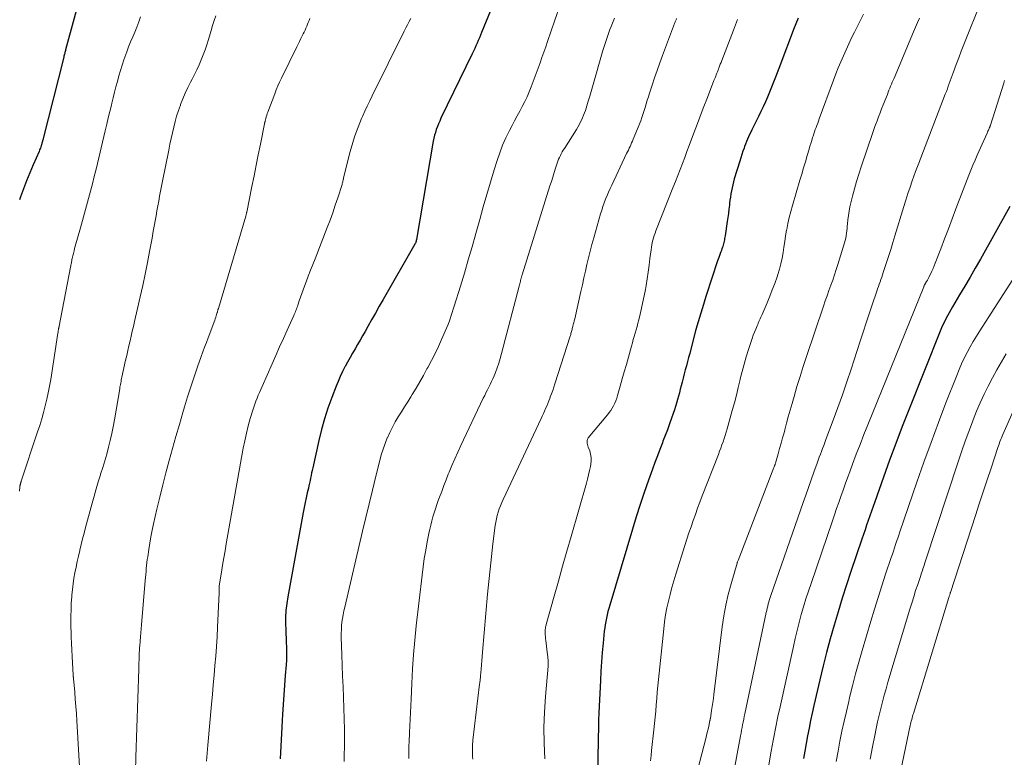
# Model space of a CAD drawing. Units: feet. Extents: x 1955000 to 1960033, y 520000 to 525000.
# Drawn here: x 1955186 to 1955364, y 520823 to 520956 of the extents above; entities that cross this region are included whole.
import ezdxf

# ---------------------------------------------------------------- set-up
doc = ezdxf.new("R2010")
doc.units = ezdxf.units.FT
doc.header["$LTSCALE"] = 100
doc.header["$MEASUREMENT"] = 0
doc.layers.add('CONTOUR INDEX', color=32, linetype='Continuous', lineweight=25)
doc.layers.add('CONTOUR INTERMEDIATE', color=40, linetype='Continuous', lineweight=15)

msp = doc.modelspace()

# ---------------------------------------------------------------- linework, layer by layer
at = {"layer": 'CONTOUR INDEX', "flags": 128}
for points, elevation in [([(1955275.54, 520968.94), (1955269.42, 520953.99), (1955269.22, 520953.51), (1955269.02, 520953.03), (1955268.82, 520952.55), (1955268.61, 520952.07), (1955268.4, 520951.59), (1955268.19, 520951.12), (1955267.97, 520950.64), (1955267.74, 520950.17), (1955262.09, 520938.53), (1955261.86, 520938.03), (1955261.64, 520937.53), (1955261.43, 520937.02), (1955261.24, 520936.5), (1955261.08, 520935.98), (1955260.93, 520935.46), (1955260.8, 520934.92), (1955260.7, 520934.38), (1955257.67, 520916.66), (1955257.65, 520916.59), (1955257.64, 520916.52), (1955257.63, 520916.45), (1955257.61, 520916.38), (1955257.59, 520916.31), (1955257.57, 520916.24), (1955257.55, 520916.17), (1955257.52, 520916.11), (1955257.49, 520916.03), (1955257.45, 520915.96), (1955257.42, 520915.89), (1955257.38, 520915.82), (1955251.65, 520905.84), (1955250.95, 520904.62), (1955250.26, 520903.4), (1955249.56, 520902.18), (1955248.87, 520900.96), (1955248.38, 520900.1), (1955247.93, 520899.31), (1955247.48, 520898.52), (1955247.03, 520897.73), (1955246.58, 520896.95), (1955246.13, 520896.16), (1955245.69, 520895.37), (1955245.25, 520894.57), (1955244.81, 520893.78), (1955244.76, 520893.68), (1955244.32, 520892.83), (1955243.9, 520891.96), (1955243.51, 520891.08), (1955243.15, 520890.19), (1955242.37, 520888.19), (1955241.68, 520886.27), (1955241.05, 520884.34), (1955240.51, 520882.38), (1955240.02, 520880.41), (1955238.94, 520875.47), (1955238.84, 520875.01), (1955238.74, 520874.55), (1955238.65, 520874.09), (1955238.55, 520873.63), (1955238.46, 520873.17), (1955238.37, 520872.71), (1955238.26, 520872.25), (1955238.16, 520871.8), (1955237.96, 520870.95), (1955237.76, 520870.08), (1955237.57, 520869.2), (1955237.39, 520868.31), (1955237.22, 520867.43), (1955234.44, 520852.24), (1955234.25, 520851), (1955234.12, 520849.76), (1955234.06, 520848.51), (1955234.06, 520847.26), (1955234.08, 520846.35), (1955234.11, 520845.55), (1955234.14, 520844.75), (1955234.17, 520843.95), (1955234.21, 520843.15), (1955234.23, 520842.35), (1955234.24, 520841.55), (1955234.21, 520840.76), (1955234.16, 520839.96), (1955234, 520838.04), (1955233.86, 520836.28), (1955233.72, 520834.53), (1955233.61, 520832.77), (1955233.5, 520831.01), (1955233.43, 520829.9), (1955233.3, 520827.59), (1955233.17, 520825.28), (1955233.05, 520822.97)], 940), ([(1955197.28, 520961.71), (1955194.36, 520950.89), (1955194.31, 520950.73), (1955194.27, 520950.56), (1955194.23, 520950.4), (1955194.19, 520950.24), (1955194.14, 520950.07), (1955194.1, 520949.91), (1955194.06, 520949.75), (1955194.02, 520949.58), (1955190.24, 520934.62), (1955190.2, 520934.48), (1955190.16, 520934.34), (1955190.13, 520934.2), (1955190.09, 520934.05), (1955190.05, 520933.91), (1955190.01, 520933.77), (1955189.96, 520933.63), (1955189.92, 520933.49), (1955189.87, 520933.37), (1955189.8, 520933.17), (1955189.72, 520932.97), (1955189.64, 520932.77), (1955189.56, 520932.57), (1955188.52, 520930.11), (1955187.92, 520928.68), (1955187.33, 520927.24), (1955186.76, 520925.8), (1955186.2, 520924.35), (1955186.01, 520923.83)], 960), ([(1955326.55, 520956.6), (1955325.72, 520954.54), (1955324.9, 520952.47), (1955324.1, 520950.39), (1955323.32, 520948.31), (1955322.44, 520945.94), (1955322.1, 520945.04), (1955321.75, 520944.14), (1955321.39, 520943.25), (1955321.01, 520942.37), (1955320.63, 520941.49), (1955320.23, 520940.61), (1955319.82, 520939.75), (1955319.39, 520938.88), (1955318.39, 520936.9), (1955318.18, 520936.47), (1955317.98, 520936.05), (1955317.78, 520935.62), (1955317.58, 520935.19), (1955317.39, 520934.76), (1955317.21, 520934.32), (1955317.04, 520933.88), (1955316.87, 520933.44), (1955316.77, 520933.17), (1955316.56, 520932.59), (1955316.36, 520932), (1955316.17, 520931.41), (1955315.98, 520930.82), (1955315.01, 520927.62), (1955314.86, 520927.08), (1955314.72, 520926.54), (1955314.6, 520925.99), (1955314.49, 520925.44), (1955314.39, 520924.88), (1955314.3, 520924.33), (1955314.23, 520923.77), (1955314.16, 520923.22), (1955314.12, 520922.85), (1955314.03, 520922.11), (1955313.94, 520921.38), (1955313.84, 520920.64), (1955313.73, 520919.9), (1955313.34, 520917.35), (1955313.31, 520917.1), (1955313.26, 520916.85), (1955313.22, 520916.61), (1955313.17, 520916.36), (1955313.12, 520916.11), (1955313.06, 520915.87), (1955313, 520915.63), (1955312.92, 520915.39), (1955312.89, 520915.28), (1955312.79, 520915), (1955312.68, 520914.71), (1955312.58, 520914.42), (1955312.47, 520914.13), (1955312.45, 520914.07), (1955312.33, 520913.76), (1955312.21, 520913.44), (1955312.1, 520913.12), (1955311.99, 520912.8), (1955309.95, 520906.55), (1955309.7, 520905.76), (1955309.44, 520904.97), (1955309.2, 520904.18), (1955308.95, 520903.39), (1955308.72, 520902.6), (1955308.48, 520901.81), (1955308.26, 520901.01), (1955308.04, 520900.21), (1955307.16, 520896.88), (1955306.96, 520896.13), (1955306.76, 520895.39), (1955306.56, 520894.64), (1955306.36, 520893.9), (1955306.16, 520893.15), (1955305.96, 520892.41), (1955305.77, 520891.66), (1955305.58, 520890.91), (1955305.42, 520890.28), (1955305.26, 520889.66), (1955305.1, 520889.03), (1955304.93, 520888.4), (1955304.76, 520887.78), (1955304.59, 520887.16), (1955304.4, 520886.54), (1955304.2, 520885.92), (1955303.99, 520885.31), (1955303.68, 520884.43), (1955303.31, 520883.39), (1955302.93, 520882.34), (1955302.54, 520881.3), (1955302.14, 520880.27), (1955302.03, 520879.98), (1955301.57, 520878.8), (1955301.13, 520877.62), (1955300.69, 520876.44), (1955300.26, 520875.25), (1955299.53, 520873.25), (1955298.76, 520871.06), (1955298.02, 520868.85), (1955297.31, 520866.64), (1955296.63, 520864.42), (1955292.53, 520850.69), (1955292.37, 520850.12), (1955292.21, 520849.54), (1955292.07, 520848.95), (1955291.94, 520848.37), (1955291.82, 520847.78), (1955291.72, 520847.19), (1955291.63, 520846.6), (1955291.56, 520846), (1955291.35, 520843.84), (1955291.19, 520842.16), (1955291.06, 520840.48), (1955290.94, 520838.79), (1955290.85, 520837.11), (1955290.56, 520831.29), (1955290.55, 520831.02), (1955290.54, 520830.75), (1955290.53, 520830.48), (1955290.53, 520830.21), (1955290.52, 520829.94), (1955290.52, 520829.68), (1955290.51, 520829.41), (1955290.51, 520829.14), (1955290.24, 520817.49)], 920), ([(1955364.74, 520922.63), (1955359.41, 520913.09), (1955358.49, 520911.47), (1955357.56, 520909.86), (1955356.62, 520908.25), (1955355.67, 520906.66), (1955354.38, 520904.52), (1955354.06, 520904), (1955353.76, 520903.46), (1955353.47, 520902.92), (1955353.18, 520902.38), (1955352.91, 520901.83), (1955352.64, 520901.27), (1955352.4, 520900.71), (1955352.16, 520900.14), (1955346.51, 520885.95), (1955345.33, 520882.92), (1955344.16, 520879.89), (1955343.04, 520876.85), (1955341.93, 520873.79), (1955340.35, 520869.36), (1955340.06, 520868.52), (1955339.76, 520867.68), (1955339.47, 520866.83), (1955339.18, 520865.99), (1955338.89, 520865.15), (1955338.6, 520864.3), (1955338.31, 520863.46), (1955338.03, 520862.61), (1955336.04, 520856.77), (1955335.25, 520854.37), (1955334.47, 520851.95), (1955333.73, 520849.52), (1955333.01, 520847.09), (1955332.32, 520844.65), (1955331.67, 520842.2), (1955331.05, 520839.74), (1955330.46, 520837.27), (1955329.39, 520832.61), (1955329.08, 520831.24), (1955328.78, 520829.88), (1955328.5, 520828.51), (1955328.22, 520827.15), (1955327.96, 520825.78), (1955327.71, 520824.4), (1955327.48, 520823.03)], 900)]:
    msp.add_lwpolyline(points, dxfattribs=dict(at, elevation=elevation))
at = {"layer": 'CONTOUR INTERMEDIATE', "flags": 128}
for points, elevation in [([(1955283.64, 520959.14), (1955282.63, 520956.25), (1955281.31, 520952.41), (1955280.98, 520951.44), (1955280.65, 520950.47), (1955280.31, 520949.5), (1955279.98, 520948.53), (1955279.64, 520947.56), (1955279.29, 520946.59), (1955278.93, 520945.63), (1955278.57, 520944.67), (1955278.38, 520944.18), (1955278.01, 520943.28), (1955277.62, 520942.4), (1955277.2, 520941.53), (1955276.75, 520940.66), (1955276.3, 520939.81), (1955275.84, 520938.95), (1955275.38, 520938.09), (1955274.93, 520937.24), (1955274.45, 520936.34), (1955273.8, 520935.01), (1955273.2, 520933.66), (1955272.68, 520932.29), (1955272.2, 520930.89), (1955271.69, 520929.25), (1955271.01, 520927.01), (1955270.35, 520924.77), (1955269.7, 520922.53), (1955269.07, 520920.28), (1955268.37, 520917.76), (1955267.7, 520915.37), (1955267.01, 520912.99), (1955266.31, 520910.61), (1955265.59, 520908.24), (1955264.49, 520904.66), (1955264.31, 520904.08), (1955264.13, 520903.5), (1955263.94, 520902.93), (1955263.74, 520902.36), (1955263.54, 520901.79), (1955263.32, 520901.22), (1955263.1, 520900.66), (1955262.86, 520900.11), (1955262.2, 520898.64), (1955261.61, 520897.36), (1955261.01, 520896.09), (1955260.37, 520894.83), (1955259.72, 520893.59), (1955259.56, 520893.31), (1955258.93, 520892.15), (1955258.27, 520891), (1955257.6, 520889.86), (1955256.91, 520888.73), (1955256.64, 520888.29), (1955256.08, 520887.38), (1955255.51, 520886.48), (1955254.95, 520885.58), (1955254.38, 520884.68), (1955253.83, 520883.76), (1955253.31, 520882.83), (1955252.84, 520881.88), (1955252.41, 520880.91), (1955252.39, 520880.88), (1955252, 520879.88), (1955251.63, 520878.86), (1955251.31, 520877.83), (1955251.03, 520876.79), (1955250.32, 520873.95), (1955249.72, 520871.47), (1955249.11, 520869), (1955248.52, 520866.53), (1955247.93, 520864.05), (1955244.71, 520850.32), (1955244.56, 520849.66), (1955244.43, 520848.99), (1955244.32, 520848.32), (1955244.22, 520847.65), (1955244.16, 520846.98), (1955244.11, 520846.3), (1955244.09, 520845.62), (1955244.1, 520844.95), (1955244.2, 520841.75), (1955244.27, 520839.83), (1955244.34, 520837.9), (1955244.42, 520835.98), (1955244.51, 520834.06), (1955244.58, 520832.14), (1955244.63, 520830.22), (1955244.65, 520828.29), (1955244.65, 520826.37), (1955244.62, 520822.5)], 936), ([(1955338.35, 520957.3), (1955337.69, 520956), (1955336.71, 520954.08), (1955336.18, 520953.03), (1955335.67, 520951.97), (1955335.17, 520950.89), (1955334.69, 520949.81), (1955334.23, 520948.73), (1955333.78, 520947.63), (1955333.35, 520946.53), (1955332.94, 520945.43), (1955330.35, 520938.41), (1955330.2, 520938.03), (1955330.06, 520937.64), (1955329.92, 520937.25), (1955329.77, 520936.86), (1955329.63, 520936.48), (1955329.49, 520936.09), (1955329.36, 520935.7), (1955329.23, 520935.3), (1955329.15, 520935.05), (1955328.98, 520934.53), (1955328.82, 520934.01), (1955328.66, 520933.49), (1955328.5, 520932.97), (1955328.16, 520931.79), (1955327.83, 520930.68), (1955327.51, 520929.57), (1955327.18, 520928.46), (1955326.85, 520927.35), (1955325.49, 520922.79), (1955325.19, 520921.73), (1955324.92, 520920.66), (1955324.68, 520919.58), (1955324.47, 520918.5), (1955324.44, 520918.34), (1955324.27, 520917.33), (1955324.11, 520916.32), (1955323.95, 520915.31), (1955323.8, 520914.3), (1955323.63, 520913.29), (1955323.43, 520912.29), (1955323.16, 520911.31), (1955322.86, 520910.33), (1955322.72, 520909.91), (1955322.31, 520908.74), (1955321.87, 520907.57), (1955321.41, 520906.42), (1955320.93, 520905.27), (1955320.01, 520903.15), (1955319.89, 520902.89), (1955319.78, 520902.63), (1955319.67, 520902.37), (1955319.56, 520902.11), (1955319.45, 520901.85), (1955319.34, 520901.59), (1955319.23, 520901.33), (1955319.12, 520901.07), (1955318.88, 520900.5), (1955318.65, 520899.95), (1955318.44, 520899.4), (1955318.24, 520898.84), (1955318.05, 520898.28), (1955317.57, 520896.8), (1955317.16, 520895.49), (1955316.78, 520894.18), (1955316.43, 520892.85), (1955316.1, 520891.52), (1955316.07, 520891.4), (1955315.73, 520890), (1955315.39, 520888.61), (1955315.02, 520887.22), (1955314.64, 520885.84), (1955313.71, 520882.5), (1955313.54, 520881.91), (1955313.37, 520881.33), (1955313.18, 520880.76), (1955312.98, 520880.18), (1955312.78, 520879.61), (1955312.57, 520879.04), (1955312.36, 520878.47), (1955312.14, 520877.91), (1955309.23, 520870.41), (1955308.81, 520869.31), (1955308.39, 520868.2), (1955307.99, 520867.09), (1955307.59, 520865.98), (1955307.2, 520864.86), (1955306.82, 520863.75), (1955306.45, 520862.62), (1955306.09, 520861.5), (1955304.45, 520856.3), (1955304.08, 520855.1), (1955303.74, 520853.88), (1955303.42, 520852.66), (1955303.11, 520851.44), (1955302.85, 520850.2), (1955302.62, 520848.96), (1955302.43, 520847.72), (1955302.28, 520846.46), (1955301.34, 520837.28), (1955301.23, 520836.15), (1955301.12, 520835.02), (1955301.02, 520833.89), (1955300.92, 520832.75), (1955300.83, 520831.62), (1955300.72, 520830.49), (1955300.61, 520829.36), (1955300.49, 520828.23), (1955300.1, 520824.52), (1955299.99, 520823.57), (1955299.88, 520822.62)], 916), ([(1955359.11, 520958.57), (1955356.9, 520953.04), (1955356.42, 520951.83), (1955355.96, 520950.63), (1955355.5, 520949.42), (1955355.04, 520948.21), (1955354.5, 520946.75), (1955354.33, 520946.27), (1955354.15, 520945.78), (1955353.98, 520945.3), (1955353.8, 520944.81), (1955353.63, 520944.33), (1955353.45, 520943.85), (1955353.27, 520943.36), (1955353.08, 520942.88), (1955348.64, 520931.37), (1955348.53, 520931.07), (1955348.41, 520930.76), (1955348.29, 520930.45), (1955348.17, 520930.15), (1955348.05, 520929.84), (1955347.93, 520929.53), (1955347.82, 520929.23), (1955347.71, 520928.92), (1955347.12, 520927.24), (1955346.72, 520926.1), (1955346.34, 520924.94), (1955345.97, 520923.79), (1955345.61, 520922.63), (1955344, 520917.35), (1955343.62, 520916.1), (1955343.23, 520914.85), (1955342.83, 520913.6), (1955342.43, 520912.36), (1955341.9, 520910.73), (1955341.76, 520910.3), (1955341.62, 520909.88), (1955341.47, 520909.45), (1955341.31, 520909.03), (1955341.16, 520908.61), (1955341.01, 520908.18), (1955340.87, 520907.76), (1955340.72, 520907.33), (1955339.91, 520904.9), (1955339.37, 520903.26), (1955338.82, 520901.62), (1955338.28, 520899.98), (1955337.74, 520898.33), (1955336.1, 520893.28), (1955335.32, 520890.97), (1955334.53, 520888.66), (1955333.71, 520886.36), (1955332.87, 520884.07), (1955331.55, 520880.57), (1955331.35, 520880.04), (1955331.15, 520879.51), (1955330.94, 520878.98), (1955330.74, 520878.45), (1955330.54, 520877.92), (1955330.34, 520877.39), (1955330.14, 520876.86), (1955329.95, 520876.33), (1955329.35, 520874.67), (1955328.86, 520873.3), (1955328.37, 520871.93), (1955327.89, 520870.57), (1955327.41, 520869.2), (1955321.63, 520852.47), (1955321.5, 520852.09), (1955321.38, 520851.71), (1955321.26, 520851.32), (1955321.15, 520850.93), (1955321.05, 520850.54), (1955320.95, 520850.15), (1955320.86, 520849.76), (1955320.77, 520849.36), (1955316.92, 520831.1), (1955316.81, 520830.61), (1955316.71, 520830.12), (1955316.61, 520829.63), (1955316.52, 520829.13), (1955316.42, 520828.64), (1955316.33, 520828.14), (1955316.24, 520827.65), (1955316.14, 520827.16), (1955312.75, 520808.92)], 908), ([(1955207.89, 520956.82), (1955207.55, 520955.9), (1955207.2, 520954.99), (1955206.84, 520954.09), (1955206.46, 520953.2), (1955206.09, 520952.3), (1955205.73, 520951.4), (1955205.38, 520950.49), (1955205.05, 520949.57), (1955204.87, 520949.05), (1955204.55, 520948.09), (1955204.25, 520947.13), (1955203.96, 520946.16), (1955203.7, 520945.18), (1955203.44, 520944.2), (1955203.19, 520943.22), (1955202.95, 520942.24), (1955202.71, 520941.26), (1955202.62, 520940.91), (1955202.34, 520939.76), (1955202.06, 520938.6), (1955201.79, 520937.45), (1955201.51, 520936.29), (1955199.85, 520929.34), (1955199.53, 520928.01), (1955199.2, 520926.69), (1955198.85, 520925.36), (1955198.5, 520924.04), (1955198.13, 520922.72), (1955197.77, 520921.4), (1955197.4, 520920.08), (1955197.03, 520918.77), (1955196.11, 520915.49), (1955195.99, 520915.05), (1955195.88, 520914.61), (1955195.77, 520914.17), (1955195.67, 520913.73), (1955195.56, 520913.22), (1955195.51, 520913.03), (1955195.47, 520912.84), (1955195.44, 520912.64), (1955195.4, 520912.45), (1955195.36, 520912.26), (1955195.33, 520912.06), (1955195.29, 520911.87), (1955195.25, 520911.68), (1955193.19, 520901.06), (1955193.18, 520901), (1955193.17, 520900.94), (1955193.15, 520900.87), (1955193.14, 520900.81), (1955193.13, 520900.75), (1955193.12, 520900.68), (1955193.1, 520900.62), (1955193.09, 520900.55), (1955193.06, 520900.38), (1955193.04, 520900.23), (1955193.01, 520900.09), (1955192.99, 520899.94), (1955192.97, 520899.79), (1955191.67, 520891.42), (1955191.47, 520890.22), (1955191.24, 520889.02), (1955190.98, 520887.84), (1955190.69, 520886.65), (1955190.37, 520885.48), (1955190.04, 520884.31), (1955189.68, 520883.14), (1955189.31, 520881.98), (1955186.34, 520873.05), (1955186.31, 520872.96), (1955186.29, 520872.87), (1955186.26, 520872.79), (1955186.23, 520872.7), (1955186.23, 520872.68), (1955186.21, 520872.6), (1955186.19, 520872.53), (1955186.17, 520872.45), (1955186.15, 520872.37), (1955186.14, 520872.29), (1955186.12, 520872.21), (1955186.11, 520872.14), (1955186.11, 520872.06), (1955186.04, 520871.3)], 956), ([(1955221.49, 520957.04), (1955221.18, 520956.15), (1955220.88, 520955.25), (1955220.6, 520954.35), (1955220.12, 520952.73), (1955219.83, 520951.81), (1955219.52, 520950.89), (1955219.18, 520949.98), (1955218.83, 520949.07), (1955218.45, 520948.18), (1955218.05, 520947.3), (1955217.62, 520946.43), (1955217.18, 520945.56), (1955216.91, 520945.05), (1955216.41, 520944.07), (1955215.94, 520943.07), (1955215.51, 520942.05), (1955215.1, 520941.03), (1955215.06, 520940.92), (1955214.71, 520939.93), (1955214.39, 520938.93), (1955214.11, 520937.93), (1955213.86, 520936.91), (1955213.63, 520935.89), (1955213.4, 520934.86), (1955213.19, 520933.84), (1955212.98, 520932.81), (1955211.84, 520927.18), (1955211.66, 520926.29), (1955211.49, 520925.4), (1955211.32, 520924.5), (1955211.15, 520923.61), (1955210.99, 520922.71), (1955210.83, 520921.82), (1955210.67, 520920.93), (1955210.51, 520920.03), (1955210.39, 520919.38), (1955210.17, 520918.15), (1955209.95, 520916.93), (1955209.72, 520915.71), (1955209.49, 520914.49), (1955209.11, 520912.52), (1955208.7, 520910.44), (1955208.27, 520908.37), (1955207.82, 520906.3), (1955207.35, 520904.24), (1955206.8, 520901.85), (1955206.6, 520900.98), (1955206.39, 520900.11), (1955206.19, 520899.24), (1955205.99, 520898.38), (1955205.78, 520897.51), (1955205.58, 520896.64), (1955205.39, 520895.77), (1955205.19, 520894.9), (1955204.52, 520891.83), (1955204.47, 520891.57), (1955204.41, 520891.32), (1955204.36, 520891.06), (1955204.31, 520890.8), (1955204.26, 520890.54), (1955204.21, 520890.28), (1955204.17, 520890.02), (1955204.12, 520889.76), (1955203.17, 520884.13), (1955202.94, 520882.89), (1955202.69, 520881.65), (1955202.41, 520880.41), (1955202.11, 520879.19), (1955201.77, 520877.96), (1955201.43, 520876.75), (1955201.06, 520875.53), (1955200.68, 520874.33), (1955200.65, 520874.21), (1955200.25, 520872.94), (1955199.86, 520871.67), (1955199.49, 520870.39), (1955199.14, 520869.11), (1955197.96, 520864.74), (1955197.69, 520863.71), (1955197.42, 520862.69), (1955197.17, 520861.66), (1955196.92, 520860.63), (1955196.9, 520860.56), (1955196.67, 520859.56), (1955196.45, 520858.57), (1955196.24, 520857.57), (1955196.04, 520856.57), (1955195.86, 520855.57), (1955195.71, 520854.56), (1955195.59, 520853.55), (1955195.49, 520852.53), (1955195.46, 520852.23), (1955195.39, 520851.07), (1955195.34, 520849.9), (1955195.32, 520848.73), (1955195.33, 520847.56), (1955195.38, 520845), (1955195.42, 520843.82), (1955195.46, 520842.64), (1955195.52, 520841.46), (1955195.59, 520840.28), (1955195.73, 520838.07), (1955195.74, 520838), (1955195.74, 520837.92), (1955195.75, 520837.85), (1955195.75, 520837.77), (1955195.76, 520837.7), (1955195.77, 520837.62), (1955195.77, 520837.55), (1955195.78, 520837.47), (1955196, 520835.03), (1955196.11, 520833.73), (1955196.21, 520832.43), (1955196.3, 520831.14), (1955196.38, 520829.84), (1955197.48, 520811.25)], 952), ([(1955238.43, 520956.54), (1955238.29, 520956.18), (1955238.15, 520955.83), (1955238, 520955.48), (1955237.86, 520955.13), (1955237.71, 520954.78), (1955237.56, 520954.44), (1955237.4, 520954.09), (1955237.24, 520953.75), (1955237.07, 520953.42), (1955236.83, 520952.91), (1955236.58, 520952.4), (1955236.33, 520951.9), (1955236.08, 520951.39), (1955233.29, 520945.74), (1955232.97, 520945.06), (1955232.66, 520944.36), (1955232.37, 520943.66), (1955232.09, 520942.96), (1955230.85, 520939.66), (1955230.75, 520939.38), (1955230.65, 520939.09), (1955230.56, 520938.8), (1955230.48, 520938.5), (1955230.36, 520938.04), (1955230.34, 520937.98), (1955230.32, 520937.91), (1955230.31, 520937.84), (1955230.29, 520937.78), (1955230.28, 520937.71), (1955230.26, 520937.64), (1955230.25, 520937.57), (1955230.24, 520937.51), (1955229.5, 520933.84), (1955229.12, 520931.94), (1955228.74, 520930.05), (1955228.36, 520928.15), (1955227.97, 520926.25), (1955227.04, 520921.61), (1955227.02, 520921.52), (1955227, 520921.42), (1955226.98, 520921.33), (1955226.96, 520921.24), (1955226.93, 520921.15), (1955226.91, 520921.05), (1955226.88, 520920.96), (1955226.86, 520920.87), (1955221.93, 520904.25), (1955221.9, 520904.15), (1955221.87, 520904.05), (1955221.85, 520903.96), (1955221.82, 520903.86), (1955221.79, 520903.76), (1955221.77, 520903.67), (1955221.74, 520903.57), (1955221.71, 520903.48), (1955221.61, 520903.15), (1955221.53, 520902.89), (1955221.45, 520902.63), (1955221.36, 520902.38), (1955221.27, 520902.12), (1955220.07, 520898.95), (1955219.75, 520898.11), (1955219.44, 520897.27), (1955219.13, 520896.42), (1955218.83, 520895.58), (1955218.16, 520893.7), (1955217.54, 520891.9), (1955216.93, 520890.11), (1955216.36, 520888.3), (1955215.81, 520886.48), (1955215.51, 520885.46), (1955214.88, 520883.3), (1955214.25, 520881.13), (1955213.64, 520878.95), (1955213.03, 520876.78), (1955212.45, 520874.6), (1955211.89, 520872.41), (1955211.35, 520870.22), (1955210.83, 520868.02), (1955210.23, 520865.38), (1955209.98, 520864.22), (1955209.75, 520863.06), (1955209.55, 520861.9), (1955209.36, 520860.73), (1955209.18, 520859.45), (1955209.1, 520858.92), (1955209.03, 520858.39), (1955208.98, 520857.85), (1955208.92, 520857.32), (1955208.87, 520856.78), (1955208.83, 520856.25), (1955208.78, 520855.71), (1955208.73, 520855.18), (1955208.04, 520847.17), (1955207.98, 520846.44), (1955207.92, 520845.71), (1955207.86, 520844.98), (1955207.8, 520844.24), (1955207.73, 520843.4), (1955207.71, 520843.09), (1955207.69, 520842.78), (1955207.68, 520842.46), (1955207.66, 520842.15), (1955207.65, 520841.84), (1955207.64, 520841.52), (1955207.63, 520841.21), (1955207.62, 520840.9), (1955207.61, 520840.73), (1955207.6, 520840.34), (1955207.59, 520839.94), (1955207.57, 520839.54), (1955207.56, 520839.15), (1955207.05, 520823.3), (1955206.98, 520820.75)], 948), ([(1955256.63, 520956.55), (1955256.34, 520955.98), (1955256.05, 520955.41), (1955255.76, 520954.84), (1955255.47, 520954.26), (1955249.68, 520942.61), (1955249.22, 520941.67), (1955248.78, 520940.74), (1955248.35, 520939.79), (1955247.93, 520938.84), (1955247.77, 520938.48), (1955247.44, 520937.7), (1955247.13, 520936.93), (1955246.84, 520936.14), (1955246.56, 520935.35), (1955246.29, 520934.56), (1955246.05, 520933.76), (1955245.82, 520932.95), (1955245.61, 520932.14), (1955244.52, 520927.72), (1955244.52, 520927.7), (1955244.51, 520927.68), (1955244.5, 520927.65), (1955244.5, 520927.63), (1955244.48, 520927.54), (1955244.47, 520927.51), (1955244.47, 520927.49), (1955244.46, 520927.47), (1955244.45, 520927.44), (1955244.39, 520927.19), (1955244.35, 520927.05), (1955244.31, 520926.9), (1955244.27, 520926.75), (1955244.23, 520926.6), (1955243.46, 520924.19), (1955243.02, 520922.84), (1955242.56, 520921.49), (1955242.07, 520920.16), (1955241.56, 520918.83), (1955239.36, 520913.2), (1955238.95, 520912.16), (1955238.55, 520911.12), (1955238.15, 520910.08), (1955237.75, 520909.03), (1955237.45, 520908.24), (1955237.21, 520907.59), (1955236.97, 520906.94), (1955236.75, 520906.29), (1955236.52, 520905.63), (1955236.25, 520904.8), (1955236.17, 520904.56), (1955236.08, 520904.33), (1955236, 520904.09), (1955235.91, 520903.86), (1955235.81, 520903.62), (1955235.72, 520903.39), (1955235.62, 520903.16), (1955235.51, 520902.93), (1955234.34, 520900.34), (1955233.65, 520898.81), (1955232.97, 520897.28), (1955232.29, 520895.75), (1955231.61, 520894.22), (1955229.81, 520890.13), (1955229.58, 520889.61), (1955229.35, 520889.09), (1955229.13, 520888.56), (1955228.9, 520888.04), (1955228.69, 520887.51), (1955228.49, 520886.98), (1955228.31, 520886.44), (1955228.14, 520885.9), (1955227.68, 520884.36), (1955227.31, 520883.04), (1955226.97, 520881.71), (1955226.68, 520880.37), (1955226.41, 520879.02), (1955223.35, 520861.78), (1955223.13, 520860.5), (1955222.91, 520859.22), (1955222.69, 520857.94), (1955222.48, 520856.66), (1955222.09, 520854.21), (1955222.08, 520854.16), (1955222.07, 520854.1), (1955222.07, 520854.04), (1955222.06, 520853.98), (1955222.06, 520853.93), (1955222.06, 520853.87), (1955222.06, 520853.81), (1955222.06, 520853.75), (1955222.06, 520853.57), (1955222.06, 520853.41), (1955222.06, 520853.26), (1955222.05, 520853.11), (1955222.05, 520852.96), (1955221.77, 520846.75), (1955221.69, 520845.01), (1955221.58, 520843.27), (1955221.45, 520841.53), (1955221.31, 520839.8), (1955221.15, 520838.06), (1955220.99, 520836.33), (1955220.84, 520834.59), (1955220.68, 520832.85), (1955220.03, 520825.45), (1955219.79, 520822.57)], 944), ([(1955293.41, 520956.61), (1955292.78, 520955.06), (1955292.57, 520954.53), (1955292.37, 520954), (1955292.18, 520953.47), (1955291.99, 520952.93), (1955291.82, 520952.39), (1955291.64, 520951.85), (1955291.48, 520951.3), (1955291.32, 520950.76), (1955289.44, 520944.23), (1955289.19, 520943.36), (1955288.93, 520942.5), (1955288.66, 520941.64), (1955288.39, 520940.77), (1955288.14, 520939.96), (1955287.98, 520939.51), (1955287.82, 520939.07), (1955287.63, 520938.63), (1955287.44, 520938.19), (1955287.23, 520937.77), (1955287, 520937.34), (1955286.77, 520936.93), (1955286.52, 520936.53), (1955284.36, 520933.11), (1955284.16, 520932.79), (1955283.97, 520932.47), (1955283.8, 520932.14), (1955283.63, 520931.81), (1955283.47, 520931.47), (1955283.32, 520931.13), (1955283.19, 520930.78), (1955283.07, 520930.43), (1955282.77, 520929.53), (1955282.51, 520928.73), (1955282.26, 520927.93), (1955282, 520927.13), (1955281.75, 520926.32), (1955276.73, 520910.28), (1955276.69, 520910.16), (1955276.66, 520910.04), (1955276.62, 520909.92), (1955276.59, 520909.8), (1955276.55, 520909.68), (1955276.52, 520909.56), (1955276.49, 520909.44), (1955276.46, 520909.32), (1955276.41, 520909.13), (1955276.36, 520908.91), (1955276.3, 520908.69), (1955276.25, 520908.48), (1955276.19, 520908.26), (1955273.01, 520896.08), (1955272.77, 520895.22), (1955272.51, 520894.37), (1955272.22, 520893.53), (1955271.91, 520892.69), (1955271.67, 520892.08), (1955271.45, 520891.56), (1955271.23, 520891.05), (1955270.98, 520890.54), (1955270.73, 520890.04), (1955270.47, 520889.54), (1955270.21, 520889.03), (1955269.97, 520888.53), (1955269.72, 520888.02), (1955265.65, 520879.5), (1955265.1, 520878.32), (1955264.56, 520877.12), (1955264.05, 520875.92), (1955263.56, 520874.71), (1955263.41, 520874.34), (1955263.01, 520873.31), (1955262.61, 520872.27), (1955262.22, 520871.24), (1955261.83, 520870.2), (1955261.6, 520869.56), (1955261.34, 520868.84), (1955261.1, 520868.11), (1955260.86, 520867.38), (1955260.64, 520866.64), (1955260.43, 520865.9), (1955260.24, 520865.16), (1955260.07, 520864.41), (1955259.91, 520863.66), (1955259.62, 520862.16), (1955259.34, 520860.65), (1955259.08, 520859.14), (1955258.87, 520857.62), (1955258.68, 520856.1), (1955257.64, 520847.01), (1955257.37, 520844.41), (1955257.13, 520841.8), (1955256.96, 520839.2), (1955256.82, 520836.58), (1955256.7, 520833.75), (1955256.65, 520832.55), (1955256.59, 520831.35), (1955256.54, 520830.16), (1955256.48, 520828.96), (1955256.42, 520827.74), (1955256.39, 520827.16), (1955256.36, 520826.57), (1955256.34, 520825.99), (1955256.31, 520825.41), (1955256.29, 520824.82), (1955256.28, 520824.24), (1955256.27, 520823.65), (1955256.26, 520823.07)], 932), ([(1955304.58, 520956.51), (1955304.5, 520956.29), (1955304.41, 520956.06), (1955304.35, 520955.93), (1955304.29, 520955.77), (1955304.23, 520955.61), (1955304.17, 520955.46), (1955304.11, 520955.3), (1955304.06, 520955.15), (1955304, 520954.99), (1955303.94, 520954.83), (1955303.88, 520954.68), (1955302.08, 520949.85), (1955301.59, 520948.52), (1955301.11, 520947.18), (1955300.64, 520945.84), (1955300.19, 520944.49), (1955299.72, 520943.07), (1955299.51, 520942.43), (1955299.3, 520941.79), (1955299.1, 520941.14), (1955298.91, 520940.5), (1955298.63, 520939.58), (1955298.58, 520939.39), (1955298.52, 520939.21), (1955298.46, 520939.02), (1955298.4, 520938.83), (1955298.34, 520938.65), (1955298.27, 520938.47), (1955298.21, 520938.28), (1955298.13, 520938.1), (1955296.77, 520934.75), (1955296.63, 520934.42), (1955296.49, 520934.09), (1955296.35, 520933.77), (1955296.2, 520933.45), (1955296.05, 520933.12), (1955295.9, 520932.8), (1955295.74, 520932.48), (1955295.59, 520932.16), (1955292.89, 520926.48), (1955292.6, 520925.86), (1955292.32, 520925.22), (1955292.05, 520924.58), (1955291.78, 520923.94), (1955291.54, 520923.29), (1955291.3, 520922.64), (1955291.09, 520921.98), (1955290.89, 520921.32), (1955289.64, 520916.98), (1955289.31, 520915.78), (1955289, 520914.58), (1955288.7, 520913.37), (1955288.43, 520912.16), (1955288.16, 520910.95), (1955287.89, 520909.74), (1955287.61, 520908.52), (1955287.34, 520907.31), (1955286.22, 520902.38), (1955286.13, 520902.02), (1955286.05, 520901.66), (1955285.96, 520901.31), (1955285.87, 520900.95), (1955285.77, 520900.6), (1955285.73, 520900.42), (1955285.68, 520900.25), (1955285.64, 520900.07), (1955285.59, 520899.9), (1955285.54, 520899.73), (1955285.49, 520899.55), (1955285.44, 520899.38), (1955285.39, 520899.21), (1955282.65, 520890.63), (1955282.45, 520890.03), (1955282.24, 520889.44), (1955282.03, 520888.85), (1955281.81, 520888.26), (1955281.7, 520888), (1955281.52, 520887.54), (1955281.34, 520887.09), (1955281.16, 520886.63), (1955280.97, 520886.18), (1955280.77, 520885.73), (1955280.58, 520885.28), (1955280.37, 520884.83), (1955280.17, 520884.39), (1955273.31, 520869.78), (1955273.06, 520869.22), (1955272.82, 520868.65), (1955272.61, 520868.07), (1955272.41, 520867.48), (1955272.24, 520866.89), (1955272.09, 520866.29), (1955271.97, 520865.69), (1955271.88, 520865.08), (1955271.47, 520861.77), (1955271.2, 520859.5), (1955270.95, 520857.23), (1955270.72, 520854.96), (1955270.51, 520852.68), (1955269.59, 520842.22), (1955269.53, 520841.45), (1955269.46, 520840.68), (1955269.39, 520839.92), (1955269.32, 520839.15), (1955269.22, 520837.99), (1955269.21, 520837.8), (1955269.19, 520837.61), (1955269.17, 520837.43), (1955269.15, 520837.24), (1955269.13, 520837.05), (1955269.1, 520836.87), (1955269.08, 520836.68), (1955269.06, 520836.49), (1955267.86, 520826.37), (1955267.82, 520826.02), (1955267.79, 520825.67), (1955267.77, 520825.31), (1955267.76, 520824.96), (1955267.75, 520824.76), (1955267.75, 520824.31), (1955267.76, 520823.86), (1955267.78, 520823.41), (1955267.82, 520822.96)], 928), ([(1955315.61, 520956.36), (1955315.43, 520955.88), (1955315.25, 520955.4), (1955315.06, 520954.93), (1955314.88, 520954.45), (1955312.75, 520948.94), (1955312.62, 520948.6), (1955312.49, 520948.27), (1955312.36, 520947.93), (1955312.23, 520947.6), (1955312.18, 520947.46), (1955312.08, 520947.19), (1955311.97, 520946.92), (1955311.87, 520946.66), (1955311.76, 520946.39), (1955311.66, 520946.12), (1955311.55, 520945.85), (1955311.45, 520945.59), (1955311.34, 520945.32), (1955310.54, 520943.27), (1955310.03, 520941.98), (1955309.53, 520940.68), (1955309.04, 520939.38), (1955308.55, 520938.09), (1955307.29, 520934.74), (1955306.88, 520933.64), (1955306.47, 520932.55), (1955306.06, 520931.46), (1955305.64, 520930.37), (1955305.22, 520929.28), (1955304.8, 520928.19), (1955304.38, 520927.1), (1955303.95, 520926.01), (1955300.87, 520918.23), (1955300.71, 520917.81), (1955300.57, 520917.4), (1955300.44, 520916.98), (1955300.32, 520916.56), (1955300.22, 520916.13), (1955300.13, 520915.7), (1955300.05, 520915.27), (1955299.99, 520914.83), (1955299.79, 520913.25), (1955299.63, 520912.02), (1955299.46, 520910.79), (1955299.27, 520909.56), (1955299.08, 520908.34), (1955298.96, 520907.65), (1955298.76, 520906.53), (1955298.53, 520905.41), (1955298.29, 520904.3), (1955298.02, 520903.19), (1955297.77, 520902.17), (1955297.61, 520901.57), (1955297.46, 520900.98), (1955297.29, 520900.39), (1955297.13, 520899.79), (1955296.96, 520899.2), (1955296.79, 520898.61), (1955296.62, 520898.02), (1955296.46, 520897.43), (1955295.91, 520895.46), (1955295.54, 520894.14), (1955295.17, 520892.82), (1955294.8, 520891.51), (1955294.43, 520890.19), (1955293.96, 520888.5), (1955293.81, 520888.03), (1955293.65, 520887.57), (1955293.45, 520887.13), (1955293.24, 520886.69), (1955293, 520886.26), (1955292.74, 520885.85), (1955292.45, 520885.45), (1955292.15, 520885.07), (1955288.64, 520880.88), (1955288.58, 520880.78), (1955288.53, 520880.68), (1955288.5, 520880.57), (1955288.48, 520880.45), (1955288.48, 520880.2), (1955288.49, 520879.95), (1955288.53, 520879.71), (1955288.58, 520879.47), (1955288.66, 520879.23), (1955288.92, 520878.54), (1955289.09, 520877.96), (1955289.2, 520877.37), (1955289.2, 520876.78), (1955289.14, 520876.17), (1955289.05, 520875.74), (1955288.89, 520874.98), (1955288.72, 520874.21), (1955288.53, 520873.45), (1955288.32, 520872.7), (1955285.57, 520863.12), (1955284.8, 520860.43), (1955284.03, 520857.73), (1955283.27, 520855.04), (1955282.51, 520852.34), (1955281.07, 520847.23), (1955281.04, 520847.09), (1955281, 520846.95), (1955280.97, 520846.8), (1955280.94, 520846.66), (1955280.92, 520846.51), (1955280.9, 520846.36), (1955280.9, 520846.22), (1955280.89, 520846.07), (1955280.89, 520845.69), (1955280.9, 520845.36), (1955280.92, 520845.02), (1955280.94, 520844.68), (1955280.98, 520844.35), (1955281.31, 520841.77), (1955281.35, 520841.45), (1955281.38, 520841.14), (1955281.4, 520840.82), (1955281.42, 520840.51), (1955281.43, 520840.05), (1955281.44, 520839.96), (1955281.43, 520839.88), (1955281.43, 520839.79), (1955281.42, 520839.71), (1955280.93, 520834.25), (1955280.75, 520831.43), (1955280.66, 520828.62), (1955280.7, 520825.8), (1955280.84, 520822.98)], 924), ([(1955348.42, 520956.62), (1955348.06, 520955.78), (1955347.71, 520954.94), (1955347.35, 520954.1), (1955343.83, 520945.79), (1955343.68, 520945.42), (1955343.52, 520945.06), (1955343.37, 520944.69), (1955343.22, 520944.32), (1955343.07, 520943.96), (1955342.92, 520943.59), (1955342.78, 520943.22), (1955342.63, 520942.85), (1955341.87, 520940.95), (1955341.59, 520940.24), (1955341.31, 520939.52), (1955341.04, 520938.81), (1955340.76, 520938.1), (1955340.49, 520937.37), (1955340.36, 520937.02), (1955340.23, 520936.67), (1955340.1, 520936.31), (1955339.98, 520935.96), (1955337.9, 520929.79), (1955337.47, 520928.47), (1955337.06, 520927.15), (1955336.69, 520925.81), (1955336.34, 520924.47), (1955336.05, 520923.31), (1955335.87, 520922.54), (1955335.72, 520921.77), (1955335.6, 520920.99), (1955335.51, 520920.21), (1955335.44, 520919.5), (1955335.4, 520919.07), (1955335.35, 520918.64), (1955335.3, 520918.21), (1955335.26, 520917.78), (1955335.19, 520917.35), (1955335.12, 520916.92), (1955335.02, 520916.5), (1955334.9, 520916.08), (1955333.72, 520912.18), (1955333.42, 520911.23), (1955333.11, 520910.28), (1955332.78, 520909.34), (1955332.43, 520908.4), (1955332.08, 520907.46), (1955331.74, 520906.52), (1955331.41, 520905.58), (1955331.09, 520904.63), (1955328.03, 520895.56), (1955327.44, 520893.77), (1955326.87, 520891.96), (1955326.32, 520890.16), (1955325.79, 520888.34), (1955325.43, 520887.09), (1955325.1, 520885.9), (1955324.76, 520884.7), (1955324.44, 520883.51), (1955324.11, 520882.31), (1955323.98, 520881.82), (1955323.72, 520880.87), (1955323.46, 520879.91), (1955323.19, 520878.96), (1955322.92, 520878.01), (1955322.42, 520876.31), (1955322.39, 520876.21), (1955322.36, 520876.11), (1955322.33, 520876.02), (1955322.3, 520875.92), (1955322.26, 520875.83), (1955322.23, 520875.73), (1955322.19, 520875.64), (1955322.16, 520875.54), (1955315.69, 520858.77), (1955315.65, 520858.66), (1955315.59, 520858.5), (1955315.57, 520858.44), (1955315.55, 520858.38), (1955315.53, 520858.32), (1955315.51, 520858.26), (1955314.44, 520854.56), (1955313.93, 520852.64), (1955313.48, 520850.71), (1955313.13, 520848.76), (1955312.84, 520846.8), (1955311.33, 520834.61), (1955311.23, 520833.88), (1955311.13, 520833.15), (1955311.03, 520832.42), (1955310.91, 520831.69), (1955310.7, 520830.35), (1955310.69, 520830.29), (1955310.68, 520830.24), (1955310.67, 520830.18), (1955310.66, 520830.13), (1955310.65, 520830.07), (1955310.64, 520830.02), (1955310.63, 520829.96), (1955310.62, 520829.91), (1955310.4, 520828.89), (1955310.27, 520828.32), (1955310.14, 520827.76), (1955310.01, 520827.2), (1955309.86, 520826.63), (1955307.72, 520818.39)], 912), ([(1955363.79, 520945.36), (1955363.64, 520944.89), (1955361.22, 520937.27), (1955361.2, 520937.2), (1955361.18, 520937.14), (1955361.15, 520937.07), (1955361.13, 520937), (1955361.1, 520936.93), (1955361.08, 520936.87), (1955361.05, 520936.8), (1955361.02, 520936.74), (1955360.93, 520936.53), (1955360.85, 520936.37), (1955360.78, 520936.2), (1955360.7, 520936.03), (1955360.63, 520935.86), (1955358.86, 520931.9), (1955358.47, 520930.99), (1955358.08, 520930.08), (1955357.71, 520929.17), (1955357.35, 520928.25), (1955355.01, 520922.17), (1955354.33, 520920.38), (1955353.64, 520918.59), (1955352.96, 520916.79), (1955352.28, 520915), (1955351.27, 520912.38), (1955351.09, 520911.9), (1955350.89, 520911.43), (1955350.68, 520910.97), (1955350.45, 520910.51), (1955350.25, 520910.09), (1955350.12, 520909.84), (1955349.99, 520909.6), (1955349.85, 520909.36), (1955349.71, 520909.12), (1955349.52, 520908.8), (1955349.47, 520908.72), (1955349.43, 520908.64), (1955349.39, 520908.56), (1955349.34, 520908.48), (1955349.3, 520908.4), (1955349.26, 520908.32), (1955349.23, 520908.23), (1955349.19, 520908.15), (1955339.11, 520883.25), (1955338.4, 520881.48), (1955337.7, 520879.7), (1955337.02, 520877.92), (1955336.35, 520876.13), (1955335.84, 520874.76), (1955335.44, 520873.65), (1955335.04, 520872.55), (1955334.64, 520871.44), (1955334.25, 520870.34), (1955333.87, 520869.23), (1955333.48, 520868.12), (1955333.1, 520867.01), (1955332.72, 520865.9), (1955328.86, 520854.63), (1955328.39, 520853.23), (1955327.94, 520851.83), (1955327.52, 520850.42), (1955327.1, 520849), (1955326.71, 520847.58), (1955326.34, 520846.15), (1955326, 520844.72), (1955325.67, 520843.28), (1955323.14, 520831.86), (1955322.94, 520830.93), (1955322.74, 520830), (1955322.56, 520829.07), (1955322.37, 520828.14), (1955322.19, 520827.21), (1955322.02, 520826.27), (1955321.85, 520825.34), (1955321.69, 520824.4), (1955316.79, 520795.51)], 904), ([(1955365.16, 520909.29), (1955359.29, 520900.21), (1955358.69, 520899.25), (1955358.1, 520898.28), (1955357.55, 520897.28), (1955357.01, 520896.28), (1955356.51, 520895.26), (1955356.03, 520894.24), (1955355.57, 520893.19), (1955355.14, 520892.14), (1955353.2, 520887.19), (1955351.84, 520883.64), (1955350.51, 520880.08), (1955349.23, 520876.51), (1955347.97, 520872.92), (1955344.89, 520863.94), (1955344.7, 520863.36), (1955344.5, 520862.79), (1955344.3, 520862.21), (1955344.11, 520861.64), (1955343.91, 520861.06), (1955343.72, 520860.48), (1955343.53, 520859.91), (1955343.33, 520859.33), (1955342.31, 520856.29), (1955341.62, 520854.19), (1955340.94, 520852.08), (1955340.29, 520849.97), (1955339.65, 520847.85), (1955338.08, 520842.53), (1955337.48, 520840.42), (1955336.9, 520838.3), (1955336.35, 520836.18), (1955335.82, 520834.04), (1955335.65, 520833.35), (1955335.23, 520831.56), (1955334.83, 520829.76), (1955334.44, 520827.96), (1955334.07, 520826.16), (1955333.73, 520824.35), (1955333.41, 520822.53)], 896), ([(1955364.06, 520896.03), (1955363.2, 520894.61), (1955362.37, 520893.17), (1955361.58, 520891.71), (1955360.81, 520890.23), (1955360.09, 520888.74), (1955359.39, 520887.23), (1955358.74, 520885.7), (1955358.12, 520884.15), (1955357.98, 520883.78), (1955357.32, 520882.04), (1955356.69, 520880.29), (1955356.07, 520878.53), (1955355.48, 520876.77), (1955349.45, 520858.5), (1955349.35, 520858.19), (1955349.25, 520857.89), (1955349.15, 520857.58), (1955349.04, 520857.28), (1955348.94, 520856.97), (1955348.84, 520856.67), (1955348.74, 520856.36), (1955348.64, 520856.05), (1955348.1, 520854.45), (1955347.73, 520853.33), (1955347.38, 520852.22), (1955347.03, 520851.1), (1955346.69, 520849.98), (1955342.74, 520836.83), (1955342.39, 520835.64), (1955342.06, 520834.45), (1955341.74, 520833.25), (1955341.43, 520832.05), (1955341.14, 520830.85), (1955340.86, 520829.65), (1955340.59, 520828.44), (1955340.34, 520827.23), (1955339.92, 520825.17), (1955339.5, 520822.92)], 892), ([(1955365.56, 520886.23), (1955363.46, 520881.5), (1955363.33, 520881.21), (1955363.21, 520880.92), (1955363.1, 520880.63), (1955362.99, 520880.34), (1955362.89, 520880.04), (1955362.79, 520879.75), (1955362.69, 520879.45), (1955362.59, 520879.15), (1955361.35, 520875.45), (1955360.63, 520873.31), (1955359.92, 520871.16), (1955359.22, 520869.01), (1955358.51, 520866.86), (1955354.02, 520853.02), (1955354.01, 520853), (1955354.01, 520852.98), (1955354, 520852.97), (1955353.99, 520852.95), (1955353.97, 520852.88), (1955353.97, 520852.86), (1955353.96, 520852.85), (1955353.95, 520852.83), (1955353.95, 520852.81), (1955353.88, 520852.6), (1955353.84, 520852.48), (1955353.8, 520852.35), (1955353.76, 520852.23), (1955353.72, 520852.11), (1955347.33, 520831.18), (1955347.24, 520830.91), (1955347.17, 520830.64), (1955347.09, 520830.36), (1955347.02, 520830.09), (1955346.95, 520829.81), (1955346.88, 520829.53), (1955346.82, 520829.26), (1955346.76, 520828.98), (1955345.07, 520820.97)], 888)]:
    msp.add_lwpolyline(points, dxfattribs=dict(at, elevation=elevation))

doc.saveas('drawing.dxf')
